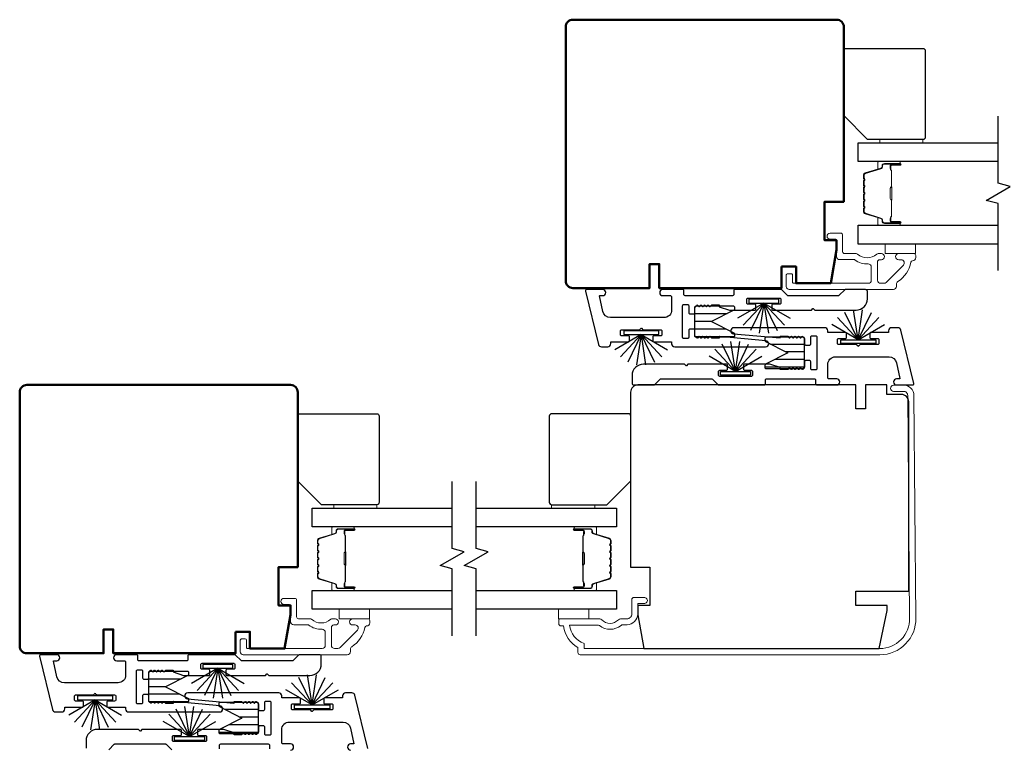
# Model space of a CAD drawing. Extents: x 3431 to 12506, y 1088 to 5820.
# Drawn here: x 5205 to 5411, y 1518 to 1669 of the extents above; entities that cross this region are included whole.
import ezdxf

# ---------------------------------------------------------------- set-up
doc = ezdxf.new("R2010")
doc.units = 0
doc.header["$LTSCALE"] = 250
doc.header["$MEASUREMENT"] = 0
for name, color, linetype, lineweight in [('6', 6, 'CONTINUOUS', 5), ('Butal', 9, 'CONTINUOUS', 15), ('Frame & Sash Cladding', 3, 'CONTINUOUS', 15), ('Spacer Bar', 1, 'CONTINUOUS', 9), ('Visible (ANSI)', 7, 'CONTINUOUS', 50), ('Wood', 7, 'CONTINUOUS', 25)]:
    doc.layers.add(name, color=color, linetype=linetype, lineweight=lineweight)
for name, color, linetype in [('7', 7, 'CONTINUOUS'), ('Glass', 6, 'CONTINUOUS'), ('Interlock', 4, 'CONTINUOUS'), ('Weatherstrip', 6, 'CONTINUOUS')]:
    doc.layers.add(name, color=color, linetype=linetype)
pattern_1 = [(180, (-85073.7108, -29629.2723), (-4e-16, -1.5875), [])]
pattern_2 = [(180, (-84925.1208, -29629.2723), (-4e-16, -1.5875), [])]

msp = doc.modelspace()

# ---------------------------------------------------------------- hatches: boundary and pattern name
at = {"layer": 'Weatherstrip'}
h = msp.add_hatch(dxfattribs=at)
h.set_pattern_fill('ANSI31', color=256, scale=12.7, angle=135, style=0)
h.set_pattern_definition(pattern_1)
edge = h.paths.add_edge_path()
edge.add_arc((5354.28, 1603.7), 0.25, 360, 422.9595, ccw=False)
edge.add_line((5354.53, 1603.7), (5354.53, 1603.3))
edge.add_arc((5354.28, 1603.3), 0.25, 270, 360, ccw=False)
edge.add_line((5354.28, 1603.05), (5346.48, 1603.05))
edge.add_arc((5346.48, 1603.3), 0.25, 180, 270, ccw=False)
edge.add_line((5346.23, 1603.3), (5346.23, 1609.3))
edge.add_arc((5346.48, 1609.3), 0.25, 90, 180, ccw=False)
edge.add_line((5346.48, 1609.55), (5354.28, 1609.55))
edge.add_arc((5354.28, 1609.3), 0.25, 0, 90, ccw=False)
edge.add_line((5354.53, 1609.3), (5354.53, 1608.9))
edge.add_arc((5354.28, 1608.9), 0.25, 297.0405, 360, ccw=False)
edge.add_line((5354.39, 1608.68), (5349.73, 1606.3))
edge.add_line((5349.73, 1606.3), (5350.06, 1606.13))
edge.add_line((5350.06, 1606.13), (5354.39, 1603.92))
h = msp.add_hatch(dxfattribs=at)
h.set_pattern_fill('ANSI31', color=256, scale=12.7, angle=135, style=0)
h.set_pattern_definition(pattern_1)
edge = h.paths.add_edge_path()
edge.add_arc((5361.09, 1597.16), 0.25, 117.0405, 180)
edge.add_line((5360.84, 1597.16), (5360.84, 1596.77))
edge.add_arc((5361.09, 1596.77), 0.25, 180, 270)
edge.add_line((5361.09, 1596.52), (5368.89, 1596.52))
edge.add_arc((5368.89, 1596.77), 0.25, 270, 360)
edge.add_line((5369.14, 1596.77), (5369.14, 1602.77))
edge.add_arc((5368.89, 1602.77), 0.25, 360, 450)
edge.add_line((5368.89, 1603.02), (5361.09, 1603.02))
edge.add_arc((5361.09, 1602.77), 0.25, 450, 540)
edge.add_line((5360.84, 1602.77), (5360.84, 1602.37))
edge.add_arc((5361.09, 1602.37), 0.25, 180, 242.9595)
edge.add_line((5360.97, 1602.15), (5365.64, 1599.77))
edge.add_line((5365.64, 1599.77), (5365.3, 1599.6))
edge.add_line((5365.3, 1599.6), (5360.97, 1597.39))
h = msp.add_hatch(dxfattribs=at)
h.set_pattern_fill('ANSI31', color=256, scale=12.7, angle=135, style=0)
h.set_pattern_definition(pattern_2)
edge = h.paths.add_edge_path()
edge.add_arc((5240.39, 1527.5), 0.25, 360, 422.9595, ccw=False)
edge.add_line((5240.64, 1527.5), (5240.64, 1527.1))
edge.add_arc((5240.39, 1527.1), 0.25, 270, 360, ccw=False)
edge.add_line((5240.39, 1526.85), (5232.59, 1526.85))
edge.add_arc((5232.59, 1527.1), 0.25, 180, 270, ccw=False)
edge.add_line((5232.34, 1527.1), (5232.34, 1533.1))
edge.add_arc((5232.59, 1533.1), 0.25, 90, 180, ccw=False)
edge.add_line((5232.59, 1533.35), (5240.39, 1533.35))
edge.add_arc((5240.39, 1533.1), 0.25, 0, 90, ccw=False)
edge.add_line((5240.64, 1533.1), (5240.64, 1532.71))
edge.add_arc((5240.39, 1532.71), 0.25, 297.0405, 360, ccw=False)
edge.add_line((5240.5, 1532.48), (5235.84, 1530.1))
edge.add_line((5235.84, 1530.1), (5236.17, 1529.93))
edge.add_line((5236.17, 1529.93), (5240.5, 1527.72))
h = msp.add_hatch(dxfattribs=at)
h.set_pattern_fill('ANSI31', color=256, scale=12.7, angle=135, style=0)
h.set_pattern_definition(pattern_2)
edge = h.paths.add_edge_path()
edge.add_arc((5247.2, 1520.96), 0.25, 117.0405, 180)
edge.add_line((5246.95, 1520.96), (5246.95, 1520.57))
edge.add_arc((5247.2, 1520.57), 0.25, 180, 270)
edge.add_line((5247.2, 1520.32), (5255, 1520.32))
edge.add_arc((5255, 1520.57), 0.25, 270, 360)
edge.add_line((5255.25, 1520.57), (5255.25, 1526.57))
edge.add_arc((5255, 1526.57), 0.25, 360, 450)
edge.add_line((5255, 1526.82), (5247.2, 1526.82))
edge.add_arc((5247.2, 1526.57), 0.25, 450, 540)
edge.add_line((5246.95, 1526.57), (5246.95, 1526.17))
edge.add_arc((5247.2, 1526.17), 0.25, 180, 242.9595)
edge.add_line((5247.09, 1525.95), (5251.75, 1523.57))
edge.add_line((5251.75, 1523.57), (5251.42, 1523.4))
edge.add_line((5251.42, 1523.4), (5247.09, 1521.19))

# ---------------------------------------------------------------- linework, layer by layer
at = {"layer": '6', "elevation": 0}
for points in [[(5393.82, 1643.58), (5393.82, 1644.28), (5384.82, 1644.28), (5384.82, 1643.58)], [(5279.93, 1567.38), (5279.93, 1568.08), (5270.93, 1568.08), (5270.93, 1567.38)]]:
    msp.add_lwpolyline(points, close=True, dxfattribs=at)
at = {"layer": '6'}
for points in [[(5385.93, 1622.48), (5392.28, 1622.48), (5392.28, 1620.48), (5385.93, 1620.48)], [(5316.36, 1567.38), (5316.36, 1568.08), (5325.36, 1568.08), (5325.36, 1567.38)], [(5272.05, 1546.29), (5278.4, 1546.29), (5278.4, 1544.29), (5272.05, 1544.29)], [(5317.81, 1544.29), (5317.81, 1546.29), (5324.16, 1546.29), (5324.16, 1544.29)]]:
    msp.add_lwpolyline(points, close=True, dxfattribs=at)
at = {"layer": '7', "flags": 128}
for points in [[(5409.53, 1616.93), (5409.53, 1630.92), (5407.03, 1631.59), (5412.03, 1634.48), (5409.53, 1635.15), (5409.53, 1649.13)], [(5295.65, 1540.74), (5295.65, 1554.72), (5293.15, 1555.39), (5298.15, 1558.28), (5295.65, 1558.95), (5295.65, 1572.93)], [(5300.65, 1540.74), (5300.65, 1554.72), (5298.15, 1555.39), (5303.15, 1558.28), (5300.65, 1558.95), (5300.65, 1572.93)]]:
    msp.add_lwpolyline(points, dxfattribs=at)
at = {"layer": 'Butal'}
for points in [[(5388.84, 1639.68), (5384.66, 1639.68, 0.414214), (5384.41, 1639.43), (5384.41, 1638.11), (5385.02, 1638.29, 0.329751), (5385.29, 1638.65), (5385.29, 1638.77, -0.414214), (5385.8, 1639.28), (5389.09, 1639.28), (5389.09, 1639.43, 0.414214)], [(5388.84, 1626.38), (5384.66, 1626.38, -0.414214), (5384.41, 1626.63), (5384.41, 1627.96), (5385.02, 1627.77, -0.329751), (5385.29, 1627.41), (5385.29, 1627.29, 0.414214), (5385.8, 1626.78), (5389.09, 1626.78), (5389.09, 1626.63, -0.414214)], [(5274.95, 1563.48), (5270.78, 1563.48, 0.414214), (5270.53, 1563.23), (5270.53, 1561.91), (5271.14, 1562.1, 0.329751), (5271.4, 1562.45), (5271.4, 1562.57, -0.414214), (5271.91, 1563.08), (5275.2, 1563.08), (5275.2, 1563.23, 0.414214)], [(5321.33, 1563.48), (5325.51, 1563.48, -0.414214), (5325.76, 1563.23), (5325.76, 1561.91), (5325.15, 1562.1, -0.329751), (5324.89, 1562.45), (5324.89, 1562.57, 0.414214), (5324.38, 1563.08), (5321.08, 1563.08), (5321.08, 1563.23, -0.414214)], [(5274.95, 1550.19), (5270.78, 1550.19, -0.414214), (5270.53, 1550.44), (5270.53, 1551.76), (5271.14, 1551.57, -0.329751), (5271.4, 1551.21), (5271.4, 1551.1, 0.414214), (5271.91, 1550.59), (5275.2, 1550.59), (5275.2, 1550.44, -0.414214)], [(5321.33, 1550.19), (5325.51, 1550.19, 0.414214), (5325.76, 1550.44), (5325.76, 1551.76), (5325.15, 1551.57, 0.329751), (5324.89, 1551.21), (5324.89, 1551.1, -0.414214), (5324.38, 1550.59), (5321.08, 1550.59), (5321.08, 1550.44, 0.414214)]]:
    msp.add_lwpolyline(points, format="xyb", close=True, dxfattribs=at)
at = {"layer": 'Frame & Sash Cladding'}
for points in [[(5391.66, 1618.99, 0.363631), (5391.27, 1618.66, -0.209322), (5388.59, 1614.65, 0.255635), (5388.29, 1614.1), (5388.29, 1613.63, -0.414214), (5387.64, 1612.98), (5365.94, 1612.98, -0.414214), (5365.31, 1613.61), (5365.31, 1616.03, -0.414214), (5365.56, 1616.28), (5366.36, 1616.28, -0.414214), (5366.61, 1616.03), (5366.61, 1614.53, 0.414214), (5366.86, 1614.28), (5382.39, 1614.28, 0.414214), (5383.04, 1614.93), (5383.04, 1617.66, 0.425723), (5382.37, 1618.31, -0.173868), (5379.59, 1619.18, 0.163805), (5379.44, 1619.23), (5376.46, 1619.23, -0.414214), (5375.81, 1619.88), (5375.81, 1623.09, 0.414214), (5375.41, 1623.49), (5374.44, 1623.49, -1), (5374.44, 1624.74), (5376.66, 1624.74, -0.414214), (5377.06, 1624.34), (5377.06, 1620.89, 0.414214), (5377.46, 1620.49), (5379.91, 1620.49, -0.185519), (5380.18, 1620.38, 0.384263), (5384.19, 1620.38, -0.185519), (5384.46, 1620.49), (5385.14, 1620.49, -1), (5385.14, 1619.19), (5384.84, 1619.19, 0.414214), (5384.32, 1618.68), (5384.32, 1614.93, 0.414214), (5384.97, 1614.28), (5385.67, 1614.28, 0.198912), (5386.14, 1614.48), (5389.74, 1618.08, 0.668179), (5389.28, 1619.19), (5388.77, 1619.19, -1), (5388.77, 1620.49), (5391.91, 1620.49, -0.414214), (5392.31, 1620.09), (5392.31, 1619.64, -0.414214), (5391.66, 1618.99)], [(5277.78, 1542.79, 0.363631), (5277.38, 1542.46, -0.209322), (5274.71, 1538.45, 0.255635), (5274.41, 1537.9), (5274.41, 1537.43, -0.414214), (5273.76, 1536.78), (5252.06, 1536.78, -0.414214), (5251.43, 1537.41), (5251.43, 1539.83, -0.414214), (5251.68, 1540.08), (5252.48, 1540.08, -0.414214), (5252.73, 1539.83), (5252.73, 1538.33, 0.414214), (5252.98, 1538.08), (5268.51, 1538.08, 0.414214), (5269.16, 1538.73), (5269.16, 1541.46, 0.425723), (5268.48, 1542.11, -0.173868), (5265.7, 1542.98, 0.163805), (5265.55, 1543.03), (5262.58, 1543.03, -0.414214), (5261.93, 1543.68), (5261.93, 1546.89, 0.414214), (5261.53, 1547.29), (5260.55, 1547.29, -1), (5260.55, 1548.54), (5262.78, 1548.54, -0.414214), (5263.18, 1548.14), (5263.18, 1544.69, 0.414214), (5263.58, 1544.29), (5266.02, 1544.29, -0.185519), (5266.29, 1544.19, 0.384263), (5270.3, 1544.19, -0.185519), (5270.57, 1544.29), (5271.26, 1544.29, -1), (5271.26, 1542.99), (5270.95, 1542.99, 0.414214), (5270.44, 1542.48), (5270.44, 1538.73, 0.414214), (5271.09, 1538.08), (5271.79, 1538.08, 0.198912), (5272.26, 1538.28), (5275.86, 1541.88, 0.668179), (5275.4, 1542.99), (5274.89, 1542.99, -1), (5274.89, 1544.29), (5278.03, 1544.29, -0.414214), (5278.43, 1543.89), (5278.43, 1543.44, -0.414214), (5277.78, 1542.79)]]:
    msp.add_lwpolyline(points, format="xyb", dxfattribs=at)
msp.add_lwpolyline([(5317.84, 1544.03, -0.414214), (5318.09, 1544.28), (5326.41, 1544.28, -0.210214), (5326.85, 1544.09, 0.439867), (5330.29, 1544.09, -0.210214), (5330.73, 1544.28), (5332.09, 1544.28, 0.414214), (5333.09, 1545.28), (5333.09, 1548.23, -0.414214), (5333.59, 1548.73), (5335.59, 1548.73, -1.2), (5335.59, 1547.48), (5334.34, 1547.48), (5334.34, 1545.28, -0.414214), (5332.09, 1543.03), (5331.22, 1543.03, 0.173631), (5330.84, 1542.9, -0.352689), (5326.35, 1542.86, 0.168725), (5325.98, 1542.98), (5320.13, 1542.98, 0.28202), (5323.14, 1539.11), (5323.14, 1538.08), (5384.84, 1538.08, 0.419591), (5391.04, 1544.4), (5390.64, 1590.88, 0.431046), (5389.73, 1591.73), (5387.7, 1591.72, -1), (5387.68, 1593.02), (5389.72, 1593.03, -0.420963), (5391.94, 1590.89), (5392.34, 1544.42, -0.419335), (5384.84, 1536.78), (5322.34, 1536.78, -0.414214), (5321.84, 1537.28), (5321.84, 1538.28, -0.238125), (5318.84, 1542.78), (5318.34, 1542.78, -0.414214), (5317.84, 1543.28)], format="xyb", close=True, dxfattribs=at)
at = {"layer": 'Glass', "color": 1}
for points in [[(5409.53, 1639.68), (5380.28, 1639.68), (5380.28, 1643.58), (5409.53, 1643.58)], [(5409.53, 1622.48), (5380.28, 1622.48), (5380.28, 1626.38), (5409.53, 1626.38)], [(5295.65, 1563.48), (5266.4, 1563.48), (5266.4, 1567.38), (5295.65, 1567.38)], [(5300.65, 1567.38), (5329.89, 1567.38), (5329.89, 1563.48), (5300.65, 1563.48)], [(5295.65, 1546.29), (5266.4, 1546.29), (5266.4, 1550.19), (5295.65, 1550.19)], [(5300.65, 1550.19), (5329.89, 1550.19), (5329.89, 1546.29), (5300.65, 1546.29)]]:
    msp.add_lwpolyline(points, dxfattribs=at)
at = {"layer": 'Interlock'}
for points in [[(5337.47, 1602.3, 0.414214), (5337.72, 1602.05), (5341.35, 1602.05, -0.414214), (5341.4, 1602), (5341.4, 1601.68, 0.414214), (5342.04, 1601.04), (5361, 1601.04, 0.955429), (5361.06, 1602.31), (5351.36, 1603.2, 0.441172), (5351.31, 1603.15), (5351.31, 1602.87, -0.414214), (5351.26, 1602.82), (5349.8, 1602.82, -0.198912), (5349.76, 1602.84), (5349.43, 1603.17, 0.414214), (5349.36, 1603.17), (5349.05, 1602.86, -0.414214), (5348.98, 1602.86), (5348.67, 1603.17, 0.414214), (5348.6, 1603.17), (5348.29, 1602.86, -0.414214), (5348.22, 1602.86), (5347.91, 1603.17, 0.414214), (5347.84, 1603.17), (5347.53, 1602.86, -0.414214), (5347.46, 1602.86), (5347.15, 1603.17, 0.414214), (5347.08, 1603.17), (5346.77, 1602.86, -0.414214), (5346.69, 1602.86), (5346.3, 1603.25, -0.198912), (5346.23, 1603.43), (5346.23, 1604.46, 0.414214), (5345.97, 1604.71), (5345.21, 1604.71, 0.414214), (5344.96, 1604.46), (5344.96, 1603, -0.414214), (5344.7, 1602.74), (5343.94, 1602.74, -0.414214), (5343.69, 1603), (5343.69, 1609.61, -0.414214), (5343.94, 1609.86), (5344.7, 1609.86, -0.414214), (5344.96, 1609.61), (5344.96, 1608.14, 0.414214), (5345.21, 1607.89), (5345.97, 1607.89, 0.414214), (5346.23, 1608.14), (5346.23, 1609.17, -0.198912), (5346.3, 1609.35), (5346.69, 1609.75, -0.414214), (5346.77, 1609.75), (5347.08, 1609.44, 0.414214), (5347.15, 1609.44), (5347.46, 1609.75, -0.414214), (5347.53, 1609.75), (5347.84, 1609.44, 0.414214), (5347.91, 1609.44), (5348.22, 1609.75, -0.414214), (5348.29, 1609.75), (5348.6, 1609.44, 0.414214), (5348.67, 1609.44), (5348.98, 1609.75, -0.414214), (5349.05, 1609.75), (5349.36, 1609.44, 0.414214), (5349.43, 1609.44), (5349.76, 1609.77, -0.198912), (5349.8, 1609.78), (5351.26, 1609.78, -0.414214), (5351.31, 1609.73), (5351.31, 1609.44, 0.323792), (5351.34, 1609.39), (5353.5, 1608.68, 0.079728), (5353.58, 1608.67), (5358.73, 1608.67, 0.414214), (5358.99, 1608.92), (5358.99, 1609.68, 0.414214), (5358.73, 1609.94), (5357.34, 1609.94, -0.414214), (5357.08, 1610.19), (5357.08, 1610.95, -0.414214), (5357.34, 1611.21), (5363.95, 1611.21, -0.414214), (5364.2, 1610.95), (5364.2, 1610.19, -0.414214), (5363.95, 1609.94), (5362.55, 1609.94, 0.414214), (5362.3, 1609.68), (5362.3, 1608.92, 0.414214), (5362.55, 1608.67), (5370.52, 1608.67, 0.198912), (5370.55, 1608.68), (5370.88, 1609.01, -0.414214), (5370.95, 1609.01), (5371.28, 1608.68, 0.198912), (5371.32, 1608.67), (5379.86, 1608.67, 0.414214), (5382.22, 1611.03), (5382.22, 1612.6, 0.414214), (5381.84, 1612.98), (5377.67, 1612.98, 0.198912), (5377.49, 1612.91), (5376.36, 1611.78, -0.198912), (5376.18, 1611.7), (5365.66, 1611.7, -0.198912), (5365.48, 1611.78), (5364.35, 1612.91, 0.198912), (5364.17, 1612.98), (5354.63, 1612.98, 0.414214), (5354.37, 1612.73), (5354.37, 1611.96, -0.414214), (5354.12, 1611.7), (5344.2, 1611.7, -0.414214), (5343.94, 1611.96), (5343.94, 1612.73, 0.414214), (5343.69, 1612.98), (5339.55, 1612.98, 1), (5339.55, 1611.71), (5341.15, 1611.71, -0.414214), (5341.4, 1611.46), (5341.4, 1608.71, -0.414214), (5339.81, 1607.13), (5328.62, 1607.13, -0.354119), (5327.07, 1608.38), (5326.37, 1611.65, -0.476976), (5326.42, 1611.71), (5327.04, 1611.71, 1), (5327.04, 1612.98), (5323.68, 1612.98, 0.486167), (5323.44, 1612.67), (5326.15, 1601.53, 0.345744), (5326.77, 1601.05), (5328.08, 1601.05, 0.414214), (5328.72, 1601.69), (5328.72, 1602, -0.414214), (5328.77, 1602.05), (5332.38, 1602.05, 0.414214), (5332.64, 1602.3), (5332.64, 1603.06, 0.414214), (5332.38, 1603.32), (5330.98, 1603.32, -0.414214), (5330.73, 1603.57), (5330.73, 1604.33, -0.414214), (5330.98, 1604.59), (5334.65, 1604.59, 0.198912), (5334.69, 1604.6), (5335.02, 1604.93, -0.414214), (5335.09, 1604.93), (5335.42, 1604.6, 0.198912), (5335.45, 1604.59), (5339.12, 1604.59, -0.414214), (5339.37, 1604.33), (5339.37, 1603.57, -0.414214), (5339.12, 1603.32), (5337.72, 1603.32, 0.414214), (5337.47, 1603.06)], [(5377.9, 1603.77, 0.414214), (5377.64, 1604.02), (5374.01, 1604.02, -0.414214), (5373.96, 1604.07), (5373.96, 1604.39, 0.414214), (5373.33, 1605.02), (5354.36, 1605.02, 0.955429), (5354.3, 1603.76), (5364, 1602.87, 0.441172), (5364.06, 1602.92), (5364.06, 1603.19, -0.414214), (5364.11, 1603.25), (5365.57, 1603.25, -0.198912), (5365.6, 1603.23), (5365.93, 1602.9, 0.414214), (5366, 1602.9), (5366.31, 1603.21, -0.414214), (5366.38, 1603.21), (5366.69, 1602.9, 0.414214), (5366.77, 1602.9), (5367.08, 1603.21, -0.414214), (5367.15, 1603.21), (5367.46, 1602.9, 0.414214), (5367.53, 1602.9), (5367.84, 1603.21, -0.414214), (5367.91, 1603.21), (5368.22, 1602.9, 0.414214), (5368.29, 1602.9), (5368.6, 1603.21, -0.414214), (5368.67, 1603.21), (5369.06, 1602.82, -0.198912), (5369.14, 1602.64), (5369.14, 1601.61, 0.414214), (5369.39, 1601.35), (5370.15, 1601.35, 0.414214), (5370.41, 1601.61), (5370.41, 1603.07, -0.414214), (5370.66, 1603.33), (5371.42, 1603.33, -0.414214), (5371.68, 1603.07), (5371.68, 1596.46, -0.414214), (5371.42, 1596.21), (5370.66, 1596.21, -0.414214), (5370.41, 1596.46), (5370.41, 1597.92, 0.414214), (5370.15, 1598.18), (5369.39, 1598.18, 0.414214), (5369.14, 1597.92), (5369.14, 1596.89, -0.198912), (5369.06, 1596.71), (5368.67, 1596.32, -0.414214), (5368.6, 1596.32), (5368.29, 1596.63, 0.414214), (5368.22, 1596.63), (5367.91, 1596.32, -0.414214), (5367.84, 1596.32), (5367.53, 1596.63, 0.414214), (5367.46, 1596.63), (5367.15, 1596.32, -0.414214), (5367.08, 1596.32), (5366.77, 1596.63, 0.414214), (5366.69, 1596.63), (5366.38, 1596.32, -0.414214), (5366.31, 1596.32), (5366, 1596.63, 0.414214), (5365.93, 1596.63), (5365.6, 1596.3, -0.198912), (5365.57, 1596.29), (5364.11, 1596.29, -0.414214), (5364.06, 1596.34), (5364.06, 1596.63, 0.323792), (5364.02, 1596.68), (5361.86, 1597.39, 0.079728), (5361.78, 1597.4), (5356.63, 1597.4, 0.414214), (5356.38, 1597.15), (5356.38, 1596.39, 0.414214), (5356.63, 1596.13), (5358.03, 1596.13, -0.414214), (5358.28, 1595.88), (5358.28, 1595.12, -0.414214), (5358.03, 1594.86), (5351.42, 1594.86, -0.414214), (5351.16, 1595.12), (5351.16, 1595.88, -0.414214), (5351.42, 1596.13), (5352.81, 1596.13, 0.414214), (5353.07, 1596.39), (5353.07, 1597.15, 0.414214), (5352.81, 1597.4), (5344.85, 1597.4, 0.198912), (5344.81, 1597.39), (5344.48, 1597.06, -0.414214), (5344.41, 1597.06), (5344.08, 1597.39, 0.198912), (5344.05, 1597.4), (5335.51, 1597.4, 0.414214), (5333.15, 1595.04), (5333.15, 1593.47, 0.414214), (5333.53, 1593.08), (5337.7, 1593.08, 0.198912), (5337.88, 1593.16), (5339.01, 1594.29, -0.198912), (5339.19, 1594.36), (5349.71, 1594.36, -0.198912), (5349.89, 1594.29), (5351.02, 1593.16, 0.198912), (5351.2, 1593.08), (5360.74, 1593.08, 0.414214), (5360.99, 1593.34), (5360.99, 1594.11, -0.414214), (5361.24, 1594.37), (5371.17, 1594.37, -0.414214), (5371.42, 1594.11), (5371.42, 1593.34, 0.414214), (5371.68, 1593.08), (5375.82, 1593.08, 1), (5375.82, 1594.35), (5374.22, 1594.35, -0.414214), (5373.96, 1594.61), (5373.96, 1597.35, -0.414214), (5375.55, 1598.94), (5386.74, 1598.94, -0.354119), (5388.3, 1597.68), (5388.99, 1594.42, -0.476976), (5388.94, 1594.35), (5388.33, 1594.35, 1), (5388.33, 1593.08), (5391.68, 1593.08, 0.486167), (5391.93, 1593.4), (5389.21, 1604.53, 0.345744), (5388.6, 1605.02), (5387.28, 1605.02, 0.414214), (5386.65, 1604.38), (5386.65, 1604.07, -0.414214), (5386.6, 1604.02), (5382.98, 1604.02, 0.414214), (5382.73, 1603.77), (5382.73, 1603.01, 0.414214), (5382.98, 1602.75), (5384.38, 1602.75, -0.414214), (5384.63, 1602.5), (5384.63, 1601.74, -0.414214), (5384.38, 1601.48), (5380.71, 1601.48, 0.198912), (5380.68, 1601.47), (5380.35, 1601.14, -0.414214), (5380.28, 1601.14), (5379.95, 1601.47, 0.198912), (5379.91, 1601.48), (5376.25, 1601.48, -0.414214), (5375.99, 1601.74), (5375.99, 1602.5, -0.414214), (5376.25, 1602.75), (5377.64, 1602.75, 0.414214), (5377.9, 1603.01)], [(5223.58, 1526.1, 0.414214), (5223.84, 1525.85), (5227.46, 1525.85, -0.414214), (5227.52, 1525.8), (5227.52, 1525.48, 0.414214), (5228.15, 1524.85), (5247.12, 1524.85, 0.955429), (5247.18, 1526.11), (5237.48, 1527, 0.441172), (5237.42, 1526.95), (5237.42, 1526.67, -0.414214), (5237.37, 1526.62), (5235.91, 1526.62, -0.198912), (5235.88, 1526.64), (5235.55, 1526.97, 0.414214), (5235.47, 1526.97), (5235.17, 1526.66, -0.414214), (5235.09, 1526.66), (5234.78, 1526.97, 0.414214), (5234.71, 1526.97), (5234.4, 1526.66, -0.414214), (5234.33, 1526.66), (5234.02, 1526.97, 0.414214), (5233.95, 1526.97), (5233.64, 1526.66, -0.414214), (5233.57, 1526.66), (5233.26, 1526.97, 0.414214), (5233.19, 1526.97), (5232.88, 1526.66, -0.414214), (5232.81, 1526.66), (5232.42, 1527.05, -0.198912), (5232.34, 1527.23), (5232.34, 1528.26, 0.414214), (5232.09, 1528.52), (5231.33, 1528.52, 0.414214), (5231.07, 1528.26), (5231.07, 1526.8, -0.414214), (5230.82, 1526.54), (5230.06, 1526.54, -0.414214), (5229.8, 1526.8), (5229.8, 1533.41, -0.414214), (5230.06, 1533.66), (5230.82, 1533.66, -0.414214), (5231.07, 1533.41), (5231.07, 1531.94, 0.414214), (5231.33, 1531.69), (5232.09, 1531.69, 0.414214), (5232.34, 1531.94), (5232.34, 1532.98, -0.198912), (5232.42, 1533.16), (5232.81, 1533.55, -0.414214), (5232.88, 1533.55), (5233.19, 1533.24, 0.414214), (5233.26, 1533.24), (5233.57, 1533.55, -0.414214), (5233.64, 1533.55), (5233.95, 1533.24, 0.414214), (5234.02, 1533.24), (5234.33, 1533.55, -0.414214), (5234.4, 1533.55), (5234.71, 1533.24, 0.414214), (5234.78, 1533.24), (5235.09, 1533.55, -0.414214), (5235.17, 1533.55), (5235.47, 1533.24, 0.414214), (5235.55, 1533.24), (5235.88, 1533.57, -0.198912), (5235.91, 1533.58), (5237.37, 1533.58, -0.414214), (5237.42, 1533.53), (5237.42, 1533.24, 0.323792), (5237.46, 1533.19), (5239.62, 1532.48, 0.079728), (5239.69, 1532.47), (5244.85, 1532.47, 0.414214), (5245.1, 1532.72), (5245.1, 1533.48, 0.414214), (5244.85, 1533.74), (5243.45, 1533.74, -0.414214), (5243.2, 1533.99), (5243.2, 1534.75, -0.414214), (5243.45, 1535.01), (5250.06, 1535.01, -0.414214), (5250.31, 1534.75), (5250.31, 1533.99, -0.414214), (5250.06, 1533.74), (5248.66, 1533.74, 0.414214), (5248.41, 1533.48), (5248.41, 1532.72, 0.414214), (5248.66, 1532.47), (5256.63, 1532.47, 0.198912), (5256.66, 1532.48), (5256.99, 1532.81, -0.414214), (5257.07, 1532.81), (5257.4, 1532.48, 0.198912), (5257.43, 1532.47), (5265.97, 1532.47, 0.414214), (5268.33, 1534.83), (5268.33, 1536.4, 0.414214), (5267.95, 1536.78), (5263.78, 1536.78, 0.198912), (5263.6, 1536.71), (5262.47, 1535.58, -0.198912), (5262.29, 1535.5), (5251.77, 1535.5, -0.198912), (5251.59, 1535.58), (5250.46, 1536.71, 0.198912), (5250.28, 1536.78), (5240.74, 1536.78, 0.414214), (5240.49, 1536.53), (5240.49, 1535.76, -0.414214), (5240.23, 1535.5), (5230.31, 1535.5, -0.414214), (5230.06, 1535.76), (5230.06, 1536.53, 0.414214), (5229.8, 1536.78), (5225.66, 1536.78, 1), (5225.66, 1535.51), (5227.26, 1535.51, -0.414214), (5227.52, 1535.26), (5227.52, 1532.52, -0.414214), (5225.93, 1530.93), (5214.74, 1530.93, -0.354119), (5213.18, 1532.19), (5212.49, 1535.45, -0.476976), (5212.54, 1535.51), (5213.15, 1535.51, 1), (5213.15, 1536.78), (5209.8, 1536.78, 0.486167), (5209.55, 1536.47), (5212.27, 1525.34, 0.345744), (5212.88, 1524.85), (5214.19, 1524.85, 0.414214), (5214.83, 1525.49), (5214.83, 1525.8, -0.414214), (5214.88, 1525.85), (5218.49, 1525.85, 0.414214), (5218.75, 1526.1), (5218.75, 1526.86, 0.414214), (5218.49, 1527.12), (5217.1, 1527.12, -0.414214), (5216.84, 1527.37), (5216.84, 1528.13, -0.414214), (5217.1, 1528.39), (5220.76, 1528.39, 0.198912), (5220.8, 1528.4), (5221.13, 1528.73, -0.414214), (5221.2, 1528.73), (5221.53, 1528.4, 0.198912), (5221.57, 1528.39), (5225.23, 1528.39, -0.414214), (5225.49, 1528.13), (5225.49, 1527.37, -0.414214), (5225.23, 1527.12), (5223.84, 1527.12, 0.414214), (5223.58, 1526.86)]]:
    msp.add_lwpolyline(points, format="xyb", close=True, dxfattribs=at)
for points in [[(5278.04, 1517.2), (5275.33, 1528.33, 0.345744), (5274.71, 1528.82), (5273.4, 1528.82, 0.414214), (5272.76, 1528.18), (5272.76, 1527.87, -0.414214), (5272.71, 1527.82), (5269.1, 1527.82, 0.414214), (5268.84, 1527.57), (5268.84, 1526.81, 0.414214), (5269.1, 1526.55), (5270.49, 1526.55, -0.414214), (5270.75, 1526.3), (5270.75, 1525.54, -0.414214), (5270.49, 1525.28), (5266.83, 1525.28, 0.198912), (5266.79, 1525.27), (5266.46, 1524.94, -0.414214), (5266.39, 1524.94), (5266.06, 1525.27, 0.198912), (5266.02, 1525.28), (5262.36, 1525.28, -0.414214), (5262.1, 1525.54), (5262.1, 1526.3, -0.414214), (5262.36, 1526.55), (5263.76, 1526.55, 0.414214), (5264.01, 1526.81), (5264.01, 1527.57, 0.414214), (5263.76, 1527.82), (5260.13, 1527.82, -0.414214), (5260.08, 1527.87), (5260.08, 1528.19, 0.414214), (5259.44, 1528.82), (5240.47, 1528.82, 0.955429), (5240.42, 1527.56), (5250.11, 1526.67, 0.441172), (5250.17, 1526.72), (5250.17, 1527, -0.414214), (5250.22, 1527.05), (5251.68, 1527.05, -0.198912), (5251.71, 1527.03), (5252.05, 1526.7, 0.414214), (5252.12, 1526.7), (5252.43, 1527.01, -0.414214), (5252.5, 1527.01), (5252.81, 1526.7, 0.414214), (5252.88, 1526.7), (5253.19, 1527.01, -0.414214), (5253.26, 1527.01), (5253.57, 1526.7, 0.414214), (5253.64, 1526.7), (5253.95, 1527.01, -0.414214), (5254.02, 1527.01), (5254.33, 1526.7, 0.414214), (5254.4, 1526.7), (5254.71, 1527.01, -0.414214), (5254.78, 1527.01), (5255.18, 1526.62, -0.198912), (5255.25, 1526.44), (5255.25, 1525.41, 0.414214), (5255.5, 1525.15), (5256.27, 1525.15, 0.414214), (5256.52, 1525.41), (5256.52, 1526.87, -0.414214), (5256.77, 1527.13), (5257.54, 1527.13, -0.414214), (5257.79, 1526.87), (5257.79, 1520.26, -0.414214), (5257.54, 1520.01), (5256.77, 1520.01, -0.414214), (5256.52, 1520.26), (5256.52, 1521.73, 0.414214), (5256.27, 1521.98), (5255.5, 1521.98, 0.414214), (5255.25, 1521.73), (5255.25, 1520.69, -0.198912), (5255.18, 1520.51), (5254.78, 1520.12, -0.414214), (5254.71, 1520.12), (5254.4, 1520.43, 0.414214), (5254.33, 1520.43), (5254.02, 1520.12, -0.414214), (5253.95, 1520.12), (5253.64, 1520.43, 0.414214), (5253.57, 1520.43), (5253.26, 1520.12, -0.414214), (5253.19, 1520.12), (5252.88, 1520.43, 0.414214), (5252.81, 1520.43), (5252.5, 1520.12, -0.414214), (5252.43, 1520.12), (5252.12, 1520.43, 0.414214), (5252.05, 1520.43), (5251.71, 1520.1, -0.198912), (5251.68, 1520.09), (5250.22, 1520.09, -0.414214), (5250.17, 1520.14), (5250.17, 1520.43, 0.323792), (5250.13, 1520.48), (5247.98, 1521.19, 0.079728), (5247.9, 1521.2), (5242.74, 1521.2, 0.414214), (5242.49, 1520.95), (5242.49, 1520.19, 0.414214), (5242.74, 1519.93), (5244.14, 1519.93, -0.414214), (5244.4, 1519.68), (5244.4, 1518.92, -0.414214), (5244.14, 1518.66), (5237.53, 1518.66, -0.414214), (5237.28, 1518.92), (5237.28, 1519.68, -0.414214), (5237.53, 1519.93), (5238.93, 1519.93, 0.414214), (5239.18, 1520.19), (5239.18, 1520.95, 0.414214), (5238.93, 1521.2), (5230.96, 1521.2, 0.198912), (5230.93, 1521.19), (5230.6, 1520.86, -0.414214), (5230.52, 1520.86), (5230.19, 1521.19, 0.198912), (5230.16, 1521.2), (5221.62, 1521.2, 0.414214), (5219.26, 1518.84), (5219.26, 1517.27, 0.414214)], [(5261.93, 1516.89, 1), (5261.93, 1518.16), (5260.33, 1518.16, -0.414214), (5260.08, 1518.41), (5260.08, 1521.15, -0.414214), (5261.66, 1522.74), (5272.86, 1522.74, -0.354119), (5274.41, 1521.48), (5275.1, 1518.22, -0.476976), (5275.05, 1518.16), (5274.44, 1518.16, 1), (5274.44, 1516.89)], [(5223.99, 1516.96), (5225.12, 1518.09, -0.198912), (5225.3, 1518.17), (5235.82, 1518.17, -0.198912), (5236, 1518.09), (5237.13, 1516.96, 0.198912)], [(5247.1, 1517.14), (5247.1, 1517.91, -0.414214), (5247.36, 1518.17), (5257.28, 1518.17, -0.414214), (5257.54, 1517.91), (5257.54, 1517.14, 0.414214)]]:
    msp.add_lwpolyline(points, format="xyb", dxfattribs=at)
at = {"layer": 'Spacer Bar'}
for points in [[(5381.41, 1634.22, -0.226277), (5381.46, 1634.31), (5381.55, 1634.38, 0.476976), (5381.55, 1634.58), (5381.46, 1634.65, -0.226277), (5381.41, 1634.75), (5381.41, 1635.66, -0.226277), (5381.46, 1635.76), (5381.55, 1635.83, 0.476976), (5381.55, 1636.03), (5381.46, 1636.1, -0.226277), (5381.41, 1636.2), (5381.41, 1636.82, -0.329751), (5381.77, 1637.3), (5385.03, 1638.29, 0.329751), (5385.3, 1638.66), (5385.3, 1638.78, -0.414214), (5385.8, 1639.28), (5389.09, 1639.28, -1), (5389.09, 1638.9), (5387.23, 1638.9, 0.414214), (5387.08, 1638.75), (5387.08, 1638.24), (5386.96, 1638.24), (5386.96, 1638.72, -0.414214), (5387.26, 1639.02), (5389.09, 1639.02, 1), (5389.09, 1639.17), (5385.8, 1639.17, 0.414214), (5385.41, 1638.78), (5385.41, 1638.66, -0.329751), (5385.06, 1638.19), (5381.8, 1637.19, 0.329751), (5381.53, 1636.82), (5381.53, 1636.2, 0.226277), (5381.53, 1636.19), (5381.62, 1636.12, -0.476976), (5381.62, 1635.74), (5381.53, 1635.67, 0.226277), (5381.53, 1635.66), (5381.53, 1634.75, 0.226277), (5381.53, 1634.74), (5381.62, 1634.67, -0.476976), (5381.62, 1634.29), (5381.53, 1634.22, 0.226277), (5381.53, 1634.22), (5381.53, 1633.3, 0.256633), (5381.53, 1633.29), (5381.62, 1633.22, -0.476976), (5381.62, 1632.85), (5381.53, 1632.78, 0.226277), (5381.53, 1632.77), (5381.53, 1631.85, 0.256633), (5381.53, 1631.84), (5381.62, 1631.77, -0.476976), (5381.62, 1631.4), (5381.53, 1631.33, 0.226277), (5381.53, 1631.32), (5381.53, 1630.41, 0.256633), (5381.53, 1630.39), (5381.62, 1630.33, -0.476976), (5381.62, 1629.95), (5381.53, 1629.88, 0.226277), (5381.53, 1629.87), (5381.53, 1629.25, 0.329751), (5381.8, 1628.88), (5385.06, 1627.88, -0.329751), (5385.41, 1627.4), (5385.41, 1627.28, 0.414214), (5385.8, 1626.9), (5389.09, 1626.9, 1), (5389.09, 1627.05), (5387.26, 1627.05, -0.414214), (5386.96, 1627.35), (5386.96, 1627.83), (5387.08, 1627.83), (5387.08, 1627.32, 0.414214), (5387.23, 1627.17), (5389.09, 1627.17, -1), (5389.09, 1626.78), (5385.8, 1626.78, -0.414214), (5385.3, 1627.28), (5385.3, 1627.4, 0.329751), (5385.03, 1627.77), (5381.77, 1628.77, -0.329751), (5381.41, 1629.25), (5381.41, 1629.87, -0.226277), (5381.46, 1629.97), (5381.55, 1630.04, 0.476976), (5381.55, 1630.24), (5381.46, 1630.31, -0.226277), (5381.41, 1630.4), (5381.41, 1631.32, -0.226277), (5381.46, 1631.42), (5381.55, 1631.49, 0.476976), (5381.55, 1631.68), (5381.46, 1631.75, -0.226277), (5381.41, 1631.85), (5381.41, 1632.77, -0.226277), (5381.46, 1632.87), (5381.55, 1632.93, 0.476976), (5381.55, 1633.13), (5381.46, 1633.2, -0.226277), (5381.41, 1633.3)], [(5387.13, 1638.68), (5387.13, 1638.05, 0.22907), (5387.2, 1637.89, -0.224481), (5387.27, 1637.75), (5387.27, 1634.47, -0.28964), (5387.17, 1634.31, 0.272736), (5387.01, 1634.09), (5387.01, 1631.98, 0.272736), (5387.17, 1631.76, -0.28964), (5387.27, 1631.59), (5387.27, 1628.31, -0.224481), (5387.2, 1628.18, 0.22907), (5387.13, 1628.02), (5387.13, 1627.38), (5387.08, 1627.38), (5387.08, 1628.02, -0.228585), (5387.17, 1628.22, 0.224481), (5387.22, 1628.31), (5387.22, 1631.59, 0.28964), (5387.14, 1631.71, -0.274141), (5386.96, 1631.98), (5386.96, 1634.09, -0.274141), (5387.14, 1634.36, 0.28964), (5387.22, 1634.47), (5387.22, 1637.75, 0.224481), (5387.17, 1637.85, -0.228585), (5387.08, 1638.05), (5387.08, 1638.68)], [(5267.53, 1558.02, -0.226277), (5267.57, 1558.11), (5267.66, 1558.18, 0.476976), (5267.66, 1558.38), (5267.57, 1558.45, -0.226277), (5267.53, 1558.55), (5267.53, 1559.46, -0.226277), (5267.57, 1559.56), (5267.66, 1559.63, 0.476976), (5267.66, 1559.83), (5267.57, 1559.9, -0.226277), (5267.53, 1560), (5267.53, 1560.62, -0.329751), (5267.88, 1561.1), (5271.14, 1562.1, 0.329751), (5271.41, 1562.46), (5271.41, 1562.58, -0.414214), (5271.91, 1563.08), (5275.2, 1563.08, -1), (5275.2, 1562.7), (5273.34, 1562.7, 0.414214), (5273.19, 1562.55), (5273.19, 1562.04), (5273.08, 1562.04), (5273.08, 1562.52, -0.414214), (5273.38, 1562.82), (5275.2, 1562.82, 1), (5275.2, 1562.97), (5271.91, 1562.97, 0.414214), (5271.53, 1562.58), (5271.53, 1562.46, -0.329751), (5271.17, 1561.99), (5267.91, 1560.99, 0.329751), (5267.64, 1560.62), (5267.64, 1560, 0.226277), (5267.65, 1559.99), (5267.73, 1559.92, -0.476976), (5267.73, 1559.54), (5267.65, 1559.47, 0.226277), (5267.64, 1559.46), (5267.64, 1558.55, 0.226277), (5267.65, 1558.54), (5267.73, 1558.47, -0.476976), (5267.73, 1558.09), (5267.65, 1558.03, 0.226277), (5267.64, 1558.02), (5267.64, 1557.1, 0.256633), (5267.65, 1557.09), (5267.73, 1557.02, -0.476976), (5267.73, 1556.65), (5267.65, 1556.58, 0.226277), (5267.64, 1556.57), (5267.64, 1555.65, 0.256633), (5267.65, 1555.64), (5267.73, 1555.57, -0.476976), (5267.73, 1555.2), (5267.65, 1555.13, 0.226277), (5267.64, 1555.12), (5267.64, 1554.21, 0.256633), (5267.65, 1554.2), (5267.73, 1554.13, -0.476976), (5267.73, 1553.75), (5267.65, 1553.68, 0.226277), (5267.64, 1553.67), (5267.64, 1553.05, 0.329751), (5267.91, 1552.68), (5271.17, 1551.68, -0.329751), (5271.53, 1551.2), (5271.53, 1551.09, 0.414214), (5271.91, 1550.7), (5275.2, 1550.7, 1), (5275.2, 1550.85), (5273.38, 1550.85, -0.414214), (5273.08, 1551.15), (5273.08, 1551.63), (5273.19, 1551.63), (5273.19, 1551.12, 0.414214), (5273.34, 1550.97), (5275.2, 1550.97, -1), (5275.2, 1550.59), (5271.91, 1550.59, -0.414214), (5271.41, 1551.09), (5271.41, 1551.2, 0.329751), (5271.14, 1551.57), (5267.88, 1552.57, -0.329751), (5267.53, 1553.05), (5267.53, 1553.67, -0.226277), (5267.57, 1553.77), (5267.66, 1553.84, 0.476976), (5267.66, 1554.04), (5267.57, 1554.11, -0.226277), (5267.53, 1554.21), (5267.53, 1555.12, -0.226277), (5267.57, 1555.22), (5267.66, 1555.29, 0.476976), (5267.66, 1555.49), (5267.57, 1555.55, -0.226277), (5267.53, 1555.65), (5267.53, 1556.57, -0.226277), (5267.57, 1556.67), (5267.66, 1556.74, 0.476976), (5267.66, 1556.93), (5267.57, 1557, -0.226277), (5267.53, 1557.1)], [(5328.76, 1558.02, 0.226277), (5328.72, 1558.11), (5328.63, 1558.18, -0.476976), (5328.63, 1558.38), (5328.72, 1558.45, 0.226277), (5328.76, 1558.55), (5328.76, 1559.46, 0.226277), (5328.72, 1559.56), (5328.63, 1559.63, -0.476976), (5328.63, 1559.83), (5328.72, 1559.9, 0.226277), (5328.76, 1560), (5328.76, 1560.62, 0.329751), (5328.41, 1561.1), (5325.15, 1562.1, -0.329751), (5324.88, 1562.46), (5324.88, 1562.58, 0.414214), (5324.38, 1563.08), (5321.08, 1563.08, 1), (5321.08, 1562.7), (5322.95, 1562.7, -0.414214), (5323.1, 1562.55), (5323.1, 1562.04), (5323.21, 1562.04), (5323.21, 1562.52, 0.414214), (5322.91, 1562.82), (5321.08, 1562.82, -1), (5321.08, 1562.97), (5324.38, 1562.97, -0.414214), (5324.76, 1562.58), (5324.76, 1562.46, 0.329751), (5325.12, 1561.99), (5328.38, 1560.99, -0.329751), (5328.65, 1560.62), (5328.65, 1560, -0.226277), (5328.64, 1559.99), (5328.56, 1559.92, 0.476976), (5328.56, 1559.54), (5328.64, 1559.47, -0.226277), (5328.65, 1559.46), (5328.65, 1558.55, -0.226277), (5328.64, 1558.54), (5328.56, 1558.47, 0.476976), (5328.56, 1558.09), (5328.64, 1558.03, -0.226277), (5328.65, 1558.02), (5328.65, 1557.1, -0.256633), (5328.64, 1557.09), (5328.56, 1557.02, 0.476976), (5328.56, 1556.65), (5328.64, 1556.58, -0.226277), (5328.65, 1556.57), (5328.65, 1555.65, -0.256633), (5328.64, 1555.64), (5328.56, 1555.57, 0.476976), (5328.56, 1555.2), (5328.64, 1555.13, -0.226277), (5328.65, 1555.12), (5328.65, 1554.21, -0.256633), (5328.64, 1554.2), (5328.56, 1554.13, 0.476976), (5328.56, 1553.75), (5328.64, 1553.68, -0.226277), (5328.65, 1553.67), (5328.65, 1553.05, -0.329751), (5328.38, 1552.68), (5325.12, 1551.68, 0.329751), (5324.76, 1551.2), (5324.76, 1551.09, -0.414214), (5324.38, 1550.7), (5321.08, 1550.7, -1), (5321.08, 1550.85), (5322.91, 1550.85, 0.414214), (5323.21, 1551.15), (5323.21, 1551.63), (5323.1, 1551.63), (5323.1, 1551.12, -0.414214), (5322.95, 1550.97), (5321.08, 1550.97, 1), (5321.08, 1550.59), (5324.38, 1550.59, 0.414214), (5324.88, 1551.09), (5324.88, 1551.2, -0.329751), (5325.15, 1551.57), (5328.41, 1552.57, 0.329751), (5328.76, 1553.05), (5328.76, 1553.67, 0.226277), (5328.72, 1553.77), (5328.63, 1553.84, -0.476976), (5328.63, 1554.04), (5328.72, 1554.11, 0.226277), (5328.76, 1554.21), (5328.76, 1555.12, 0.226277), (5328.72, 1555.22), (5328.63, 1555.29, -0.476976), (5328.63, 1555.49), (5328.72, 1555.55, 0.226277), (5328.76, 1555.65), (5328.76, 1556.57, 0.226277), (5328.72, 1556.67), (5328.63, 1556.74, -0.476976), (5328.63, 1556.93), (5328.72, 1557, 0.226277), (5328.76, 1557.1)], [(5273.24, 1562.48), (5273.24, 1561.85, 0.22907), (5273.32, 1561.69, -0.224481), (5273.38, 1561.55), (5273.38, 1558.27, -0.28964), (5273.28, 1558.11, 0.272736), (5273.13, 1557.89), (5273.13, 1555.78, 0.272736), (5273.28, 1555.56, -0.28964), (5273.38, 1555.4), (5273.38, 1552.12, -0.224481), (5273.32, 1551.98, 0.22907), (5273.24, 1551.82), (5273.24, 1551.19), (5273.19, 1551.19), (5273.19, 1551.82, -0.228585), (5273.28, 1552.02, 0.224481), (5273.33, 1552.12), (5273.33, 1555.4, 0.28964), (5273.26, 1555.51, -0.274141), (5273.08, 1555.78), (5273.08, 1557.89, -0.274141), (5273.26, 1558.16, 0.28964), (5273.33, 1558.27), (5273.33, 1561.55, 0.224481), (5273.28, 1561.65, -0.228585), (5273.19, 1561.85), (5273.19, 1562.48)], [(5323.05, 1562.48), (5323.05, 1561.85, -0.22907), (5322.97, 1561.69, 0.224481), (5322.91, 1561.55), (5322.91, 1558.27, 0.28964), (5323.01, 1558.11, -0.272736), (5323.16, 1557.89), (5323.16, 1555.78, -0.272736), (5323.01, 1555.56, 0.28964), (5322.91, 1555.4), (5322.91, 1552.12, 0.224481), (5322.97, 1551.98, -0.22907), (5323.05, 1551.82), (5323.05, 1551.19), (5323.1, 1551.19), (5323.1, 1551.82, 0.228585), (5323.01, 1552.02, -0.224481), (5322.96, 1552.12), (5322.96, 1555.4, -0.28964), (5323.03, 1555.51, 0.274141), (5323.21, 1555.78), (5323.21, 1557.89, 0.274141), (5323.03, 1558.16, -0.28964), (5322.96, 1558.27), (5322.96, 1561.55, -0.224481), (5323.01, 1561.65, 0.228585), (5323.1, 1561.85), (5323.1, 1562.48)]]:
    msp.add_lwpolyline(points, format="xyb", close=True, dxfattribs=at)
for points in [[(5387.22, 1634.47, 0.001885), (5387.22, 1634.47), (5387.22, 1637.75, 0.224481), (5387.17, 1637.85, -0.228585), (5387.08, 1638.05), (5387.08, 1638.68), (5387.13, 1638.68), (5387.13, 1638.05, 0.22907), (5387.2, 1637.89, -0.224481), (5387.27, 1637.75), (5387.27, 1634.47, 0.214245), (5387.28, 1634.44, -0.214245), (5387.34, 1634.3), (5387.34, 1631.76, -0.214245), (5387.28, 1631.63, 0.214245), (5387.27, 1631.59), (5387.27, 1628.31, -0.224481), (5387.2, 1628.18, 0.22907), (5387.13, 1628.02), (5387.13, 1627.38), (5387.08, 1627.38), (5387.08, 1628.02, -0.228585), (5387.17, 1628.22, 0.224481), (5387.22, 1628.31), (5387.22, 1631.59, -0.214245), (5387.25, 1631.67, 0.214245), (5387.29, 1631.76), (5387.29, 1634.3, 0.214245), (5387.25, 1634.4, -0.214245), (5387.22, 1634.47)], [(5273.33, 1558.27, 0.001885), (5273.33, 1558.27), (5273.33, 1561.55, 0.224481), (5273.28, 1561.65, -0.228585), (5273.19, 1561.85), (5273.19, 1562.48), (5273.24, 1562.48), (5273.24, 1561.85, 0.22907), (5273.32, 1561.69, -0.224481), (5273.38, 1561.55), (5273.38, 1558.27, 0.214245), (5273.4, 1558.24, -0.214245), (5273.46, 1558.1), (5273.46, 1555.57, -0.214245), (5273.4, 1555.43, 0.214245), (5273.38, 1555.4), (5273.38, 1552.12, -0.224481), (5273.32, 1551.98, 0.22907), (5273.24, 1551.82), (5273.24, 1551.19), (5273.19, 1551.19), (5273.19, 1551.82, -0.228585), (5273.28, 1552.02, 0.224481), (5273.33, 1552.12), (5273.33, 1555.4, -0.214245), (5273.36, 1555.47, 0.214245), (5273.41, 1555.57), (5273.41, 1558.1, 0.214245), (5273.36, 1558.2, -0.214245), (5273.33, 1558.27)], [(5322.96, 1558.27, -0.001885), (5322.96, 1558.27), (5322.96, 1561.55, -0.224481), (5323.01, 1561.65, 0.228585), (5323.1, 1561.85), (5323.1, 1562.48), (5323.05, 1562.48), (5323.05, 1561.85, -0.22907), (5322.97, 1561.69, 0.224481), (5322.91, 1561.55), (5322.91, 1558.27, -0.214245), (5322.89, 1558.24, 0.214245), (5322.83, 1558.1), (5322.83, 1555.57, 0.214245), (5322.89, 1555.43, -0.214245), (5322.91, 1555.4), (5322.91, 1552.12, 0.224481), (5322.97, 1551.98, -0.22907), (5323.05, 1551.82), (5323.05, 1551.19), (5323.1, 1551.19), (5323.1, 1551.82, 0.228585), (5323.01, 1552.02, -0.224481), (5322.96, 1552.12), (5322.96, 1555.4, 0.214245), (5322.93, 1555.47, -0.214245), (5322.88, 1555.57), (5322.88, 1558.1, -0.214245), (5322.93, 1558.2, 0.214245), (5322.96, 1558.27)]]:
    msp.add_lwpolyline(points, format="xyb", dxfattribs=at)
at = {"layer": 'Visible (ANSI)'}
for points in [[(5364.34, 1617.78), (5364.34, 1613.28), (5338.81, 1613.28), (5338.81, 1618.28), (5336.81, 1618.28), (5336.81, 1613.28), (5320.81, 1613.28, -0.414214), (5319.31, 1614.78), (5319.31, 1667.78, -0.414214), (5320.81, 1669.28), (5375.81, 1669.28, -0.414214), (5377.31, 1667.78), (5377.31, 1631.28), (5373.31, 1631.28), (5373.31, 1623.28), (5375.81, 1623.28), (5375.81, 1621.28), (5374.58, 1614.28), (5367.34, 1614.28), (5367.34, 1617.78)], [(5250.45, 1541.58), (5250.45, 1537.08), (5224.93, 1537.08), (5224.93, 1542.08), (5222.93, 1542.08), (5222.93, 1537.08), (5206.93, 1537.08, -0.414214), (5205.43, 1538.58), (5205.43, 1591.58, -0.414214), (5206.93, 1593.08), (5261.93, 1593.08, -0.414214), (5263.43, 1591.58), (5263.43, 1555.08), (5259.43, 1555.08), (5259.43, 1547.08), (5261.93, 1547.08), (5261.93, 1545.08), (5260.69, 1538.08), (5253.45, 1538.08), (5253.45, 1541.58)]]:
    msp.add_lwpolyline(points, format="xyb", close=True, dxfattribs=at)
at = {"layer": 'Weatherstrip'}
for p, q in [((5360.63, 1610.17), (5355.13, 1607)), ((5360.63, 1610.17), (5356.31, 1605.52)), ((5360.63, 1610.17), (5357.87, 1604.45)), ((5360.63, 1610.17), (5359.68, 1603.9)), ((5360.63, 1610.17), (5366.12, 1607)), ((5360.63, 1610.17), (5363.38, 1604.45)), ((5360.63, 1610.17), (5361.57, 1603.9)), ((5360.63, 1610.17), (5364.94, 1605.52)), ((5380.3, 1602.5), (5377.54, 1608.22)), ((5380.3, 1602.5), (5379.35, 1608.77)), ((5380.3, 1602.5), (5381.24, 1608.77)), ((5380.3, 1602.5), (5383.05, 1608.22)), ((5380.3, 1602.5), (5375.98, 1607.15)), ((5380.3, 1602.5), (5384.61, 1607.15)), ((5380.3, 1602.5), (5374.8, 1605.67)), ((5380.3, 1602.5), (5385.79, 1605.67)), ((5335.04, 1603.57), (5329.54, 1600.39)), ((5335.04, 1603.57), (5330.72, 1598.92)), ((5335.04, 1603.57), (5332.28, 1597.85)), ((5335.04, 1603.57), (5334.09, 1597.29)), ((5335.04, 1603.57), (5340.53, 1600.39)), ((5335.04, 1603.57), (5337.79, 1597.85)), ((5335.04, 1603.57), (5335.98, 1597.29)), ((5335.04, 1603.57), (5339.35, 1598.92)), ((5354.71, 1595.89), (5353.76, 1602.17)), ((5354.71, 1595.89), (5355.65, 1602.17)), ((5354.71, 1595.89), (5350.39, 1600.55)), ((5354.71, 1595.89), (5351.95, 1601.61)), ((5354.71, 1595.89), (5357.46, 1601.61)), ((5354.71, 1595.89), (5359.02, 1600.55)), ((5354.71, 1595.89), (5349.21, 1599.07)), ((5354.71, 1595.89), (5360.2, 1599.07)), ((5246.74, 1533.97), (5241.25, 1530.8)), ((5246.74, 1533.97), (5242.42, 1529.32)), ((5246.74, 1533.97), (5243.99, 1528.26)), ((5246.74, 1533.97), (5245.79, 1527.7)), ((5246.74, 1533.97), (5252.24, 1530.8)), ((5246.74, 1533.97), (5249.49, 1528.26)), ((5246.74, 1533.97), (5247.69, 1527.7)), ((5246.74, 1533.97), (5251.06, 1529.32)), ((5266.41, 1526.3), (5263.66, 1532.02)), ((5266.41, 1526.3), (5265.47, 1532.57)), ((5266.41, 1526.3), (5267.36, 1532.57)), ((5266.41, 1526.3), (5269.16, 1532.02)), ((5266.41, 1526.3), (5262.09, 1530.95)), ((5266.41, 1526.3), (5270.73, 1530.95)), ((5266.41, 1526.3), (5260.92, 1529.47)), ((5266.41, 1526.3), (5271.91, 1529.47)), ((5221.15, 1527.37), (5215.66, 1524.2)), ((5221.15, 1527.37), (5216.83, 1522.72)), ((5221.15, 1527.37), (5218.4, 1521.65)), ((5221.15, 1527.37), (5220.2, 1521.09)), ((5221.15, 1527.37), (5226.65, 1524.2)), ((5221.15, 1527.37), (5223.9, 1521.65)), ((5221.15, 1527.37), (5222.1, 1521.09)), ((5221.15, 1527.37), (5225.47, 1522.72)), ((5240.82, 1519.7), (5239.88, 1525.97)), ((5240.82, 1519.7), (5241.77, 1525.97)), ((5240.82, 1519.7), (5236.51, 1524.35)), ((5240.82, 1519.7), (5238.07, 1525.41)), ((5240.82, 1519.7), (5243.57, 1525.41)), ((5240.82, 1519.7), (5245.14, 1524.35)), ((5240.82, 1519.7), (5235.33, 1522.87)), ((5240.82, 1519.7), (5246.32, 1522.87))]:
    msp.add_line(p, q, dxfattribs=at)
for points in [[(5363.79, 1610.98), (5357.5, 1610.98), (5357.5, 1610.17), (5363.79, 1610.17)], [(5338.71, 1604.38), (5331.4, 1604.38), (5331.4, 1603.57), (5338.71, 1603.57)], [(5383.97, 1601.69), (5376.66, 1601.69), (5376.66, 1602.5), (5383.97, 1602.5)], [(5357.87, 1595.08), (5351.58, 1595.08), (5351.58, 1595.89), (5357.87, 1595.89)], [(5249.9, 1534.78), (5243.61, 1534.78), (5243.61, 1533.97), (5249.9, 1533.97)], [(5224.82, 1528.18), (5217.51, 1528.18), (5217.51, 1527.37), (5224.82, 1527.37)], [(5270.08, 1525.49), (5262.77, 1525.49), (5262.77, 1526.3), (5270.08, 1526.3)], [(5243.98, 1518.88), (5237.69, 1518.88), (5237.69, 1519.7), (5243.98, 1519.7)]]:
    msp.add_lwpolyline(points, close=True, dxfattribs=at)
for points in [[(5349.73, 1606.3), (5354.39, 1603.92, -0.281838), (5354.53, 1603.7), (5354.53, 1603.3, -0.414214), (5354.28, 1603.05), (5346.48, 1603.05, -0.414214), (5346.23, 1603.3), (5346.23, 1609.3, -0.414214), (5346.48, 1609.55), (5354.28, 1609.55, -0.414214), (5354.53, 1609.3), (5354.53, 1608.9, -0.281838), (5354.39, 1608.68), (5349.73, 1606.3)], [(5365.64, 1599.77), (5360.97, 1597.39, 0.281838), (5360.84, 1597.16), (5360.84, 1596.77, 0.414214), (5361.09, 1596.52), (5368.89, 1596.52, 0.414214), (5369.14, 1596.77), (5369.14, 1602.77, 0.414214), (5368.89, 1603.02), (5361.09, 1603.02, 0.414214), (5360.84, 1602.77), (5360.84, 1602.37, 0.281838), (5360.97, 1602.15), (5365.64, 1599.77)], [(5235.84, 1530.1), (5240.5, 1527.72, -0.281838), (5240.64, 1527.5), (5240.64, 1527.1, -0.414214), (5240.39, 1526.85), (5232.59, 1526.85, -0.414214), (5232.34, 1527.1), (5232.34, 1533.1, -0.414214), (5232.59, 1533.35), (5240.39, 1533.35, -0.414214), (5240.64, 1533.1), (5240.64, 1532.71, -0.281838), (5240.5, 1532.48), (5235.84, 1530.1)], [(5251.75, 1523.57), (5247.09, 1521.19, 0.281838), (5246.95, 1520.96), (5246.95, 1520.57, 0.414214), (5247.2, 1520.32), (5255, 1520.32, 0.414214), (5255.25, 1520.57), (5255.25, 1526.57, 0.414214), (5255, 1526.82), (5247.2, 1526.82, 0.414214), (5246.95, 1526.57), (5246.95, 1526.17, 0.281838), (5247.09, 1525.95), (5251.75, 1523.57)]]:
    msp.add_lwpolyline(points, format="xyb", dxfattribs=at)
at = {"layer": 'Wood', "elevation": 0}
for points in [[(5377.28, 1649.28), (5377.28, 1662.78, -0.414214), (5377.78, 1663.28), (5393.78, 1663.28, -0.414214), (5394.28, 1662.78), (5394.28, 1644.78, -0.414214), (5393.78, 1644.28), (5382.28, 1644.28)], [(5263.4, 1573.08), (5263.4, 1586.58, -0.414214), (5263.9, 1587.08), (5279.9, 1587.08, -0.414214), (5280.4, 1586.58), (5280.4, 1568.58, -0.414214), (5279.9, 1568.08), (5268.4, 1568.08)]]:
    msp.add_lwpolyline(points, format="xyb", close=True, dxfattribs=at)
at = {"layer": 'Wood'}
for points in [[(5335.57, 1538.08), (5384.65, 1538.08), (5386.34, 1546.03), (5386.34, 1547.08), (5379.84, 1547.08), (5379.84, 1550.08), (5390.84, 1550.08), (5390.84, 1589.58, 0.414214), (5389.34, 1591.08), (5386.3, 1591.08), (5386.3, 1593.08), (5381.84, 1593.08), (5381.84, 1588.08), (5379.84, 1588.08), (5379.84, 1593.08), (5334.34, 1593.08, 0.414214), (5332.84, 1591.58), (5332.84, 1555.08), (5336.84, 1555.08), (5336.84, 1547.08), (5334.34, 1547.08), (5334.34, 1545.08)], [(5332.89, 1573.08), (5332.89, 1586.58, 0.414214), (5332.39, 1587.08), (5316.39, 1587.08, 0.414214), (5315.89, 1586.58), (5315.89, 1568.58, 0.414214), (5316.39, 1568.08), (5327.89, 1568.08)]]:
    msp.add_lwpolyline(points, format="xyb", close=True, dxfattribs=at)

doc.saveas('drawing.dxf')
